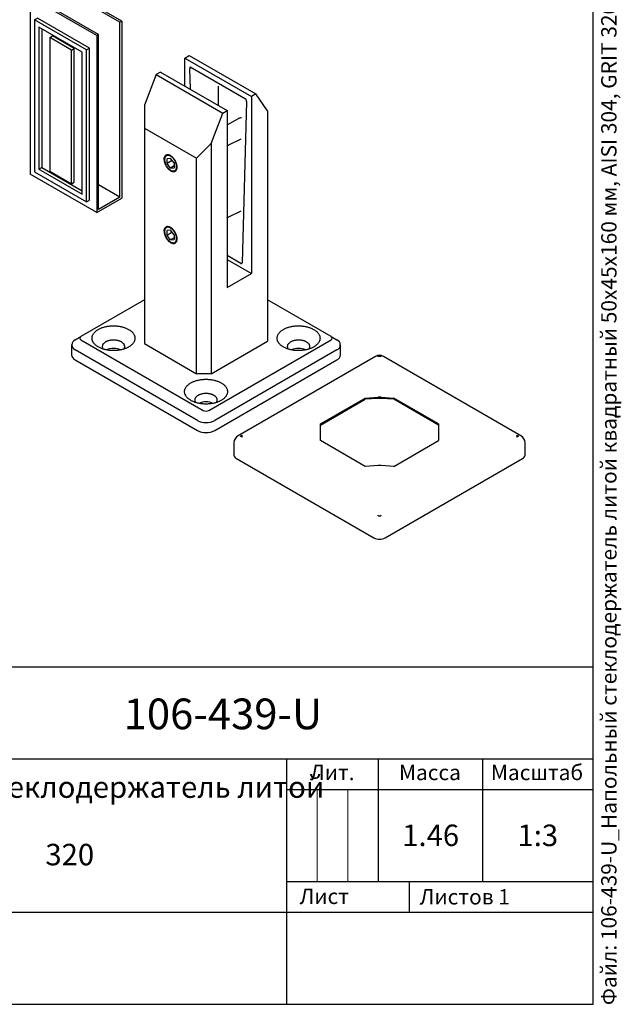
# Model space of a CAD drawing. Units: millimetres. Extents: x 24 to 629, y -20 to 876.
# Drawn here: x 334 to 629, y 15 to 496 of the extents above; entities that cross this region are included whole.
import ezdxf

# ---------------------------------------------------------------- set-up
doc = ezdxf.new("R2010")
doc.units = ezdxf.units.MM
doc.header["$LTSCALE"] = 3
doc.styles.add('SLDTEXTSTYLE0', font='TXT', dxfattribs={"width": 0.7, "bigfont": 'bigfont'})
doc.styles.add('SLDTEXTSTYLE1', font='TXT', dxfattribs={"width": 0.7})

msp = doc.modelspace()

# ---------------------------------------------------------------- linework, layer by layer
at = {"color": 7, "linetype": 'Continuous', "lineweight": 25}
for p, q in [((615, 15), (615, 876)), ((383.4961, 495.0657), (350.9692, 513.843)), ((384.38, 495.5759), (351.8531, 514.3533)), ((372.1471, 488.514), (339.6202, 507.2914)), ((339.6202, 507.2914), (339.6202, 420.738)), ((373.031, 489.0242), (340.5041, 507.8016)), ((341.7415, 496.2685), (343.1557, 497.0849)), ((341.7415, 496.2685), (341.7415, 421.9633)), ((367.1973, 481.5732), (341.7415, 496.2685)), ((368.6115, 482.3896), (343.1557, 497.0849)), ((365.076, 480.3482), (343.8628, 492.5943)), ((343.8628, 492.5943), (343.8628, 423.1883)), ((345.277, 491.7779), (345.277, 424.0047)), ((383.4961, 495.0657), (384.38, 495.5759)), ((383.4961, 409.533), (383.4961, 495.0657)), ((384.38, 495.5759), (384.38, 409.0226)), ((349.1661, 487.4914), (350.5803, 488.3078)), ((349.1661, 487.4914), (349.1661, 422.1681)), ((359.7727, 481.3684), (349.1661, 487.4914)), ((361.1869, 482.1848), (350.5803, 488.3078)), ((373.031, 489.0242), (372.1471, 488.514)), ((372.1471, 488.514), (372.1471, 401.9607)), ((373.031, 403.4916), (373.031, 489.0242)), ((359.7727, 481.3684), (361.1869, 482.1848)), ((359.7727, 416.0451), (359.7727, 481.3684)), ((361.1869, 416.8615), (361.1869, 482.1848)), ((367.1973, 481.5732), (368.6115, 482.3896)), ((367.1973, 407.268), (367.1973, 481.5732)), ((368.6115, 408.0844), (368.6115, 482.3896)), ((365.076, 410.9422), (365.076, 480.3482)), ((415.3159, 477.5129), (417.4373, 478.7375)), ((415.3159, 477.5129), (447.8429, 458.7355)), ((415.3159, 463.7972), (415.3159, 477.5129)), ((417.4373, 478.7375), (449.9642, 459.9601)), ((417.9793, 462.2597), (417.7229, 472.2254)), ((417.8585, 473.1872), (445.3003, 457.3454)), ((401.3152, 469.4304), (395.5877, 454.5117)), ((403.4366, 470.6551), (401.3152, 469.4304)), ((401.3152, 469.4304), (433.8421, 450.6531)), ((403.4366, 470.6551), (435.9635, 451.8777)), ((431.604, 463.7601), (431.604, 454.3943)), ((449.9642, 459.9601), (447.8429, 458.7355)), ((447.8429, 458.7355), (447.8429, 372.1822)), ((455.6917, 451.6542), (449.9642, 459.9601)), ((395.5877, 454.5117), (395.5877, 443.2615)), ((445.4359, 456.2271), (443.3488, 377.4992)), ((428.1146, 435.7343), (433.8421, 450.6531)), ((433.8421, 450.6531), (435.9635, 451.8777)), ((435.9635, 451.8777), (435.9635, 365.3243)), ((435.9635, 444.8847), (441.5722, 448.0086)), ((455.6917, 451.6542), (455.6917, 339.1524)), ((395.5877, 443.2615), (421.0435, 428.5662)), ((395.5877, 443.2615), (395.5877, 337.9277)), ((436.8006, 435.0357), (442.809, 438.0081)), ((421.0435, 428.5662), (428.1146, 435.7343)), ((428.1146, 435.7343), (428.1146, 323.2324)), ((408.3156, 428.4725), (406.5478, 428.3144)), ((410.0834, 426.2734), (408.3156, 428.4725)), ((421.0435, 323.2324), (421.0435, 428.5662)), ((343.8628, 423.1883), (345.277, 424.0047)), ((345.277, 424.0047), (365.076, 412.575)), ((405.3165, 427.924), (405.1336, 427.9523)), ((406.5478, 425.9573), (406.5478, 428.3144)), ((409.1363, 427.4516), (406.5478, 425.9573)), ((408.3156, 423.7582), (406.5478, 425.9573)), ((410.0834, 424.7787), (408.3156, 423.7582)), ((408.3156, 423.7582), (410.0834, 423.9163)), ((410.0834, 426.2734), (410.0834, 423.9163)), ((372.1471, 401.9607), (339.6202, 420.738)), ((341.7415, 421.9633), (367.1973, 407.268)), ((343.8628, 423.1883), (365.076, 410.9422)), ((349.1661, 422.1681), (359.7727, 416.0451)), ((359.7727, 416.0451), (361.1869, 416.8615)), ((383.4961, 409.533), (373.031, 415.5744)), ((383.4961, 409.533), (373.031, 403.4916)), ((367.1973, 407.268), (368.6115, 408.0844)), ((372.1471, 401.9607), (384.38, 409.0226)), ((436.8006, 399.9244), (442.809, 402.8969)), ((405.3165, 392.8127), (405.1336, 392.841)), ((408.3156, 393.3612), (406.5478, 393.2032)), ((406.5478, 390.846), (406.5478, 393.2032)), ((409.1363, 392.3403), (406.5478, 390.846)), ((408.3156, 388.6469), (406.5478, 390.846)), ((410.0834, 391.1622), (408.3156, 393.3612)), ((410.0834, 391.1622), (410.0834, 388.805)), ((410.0834, 389.6674), (408.3156, 388.6469)), ((408.3156, 388.6469), (410.0834, 388.805)), ((442.643, 377.1158), (435.9635, 380.9718)), ((435.9635, 379.04), (447.8429, 372.1822)), ((435.9635, 365.3243), (447.8429, 372.1822)), ((395.5877, 359.3585), (364.475, 341.3975)), ((486.8044, 341.3975), (455.6917, 359.3585)), ((359.8892, 337.3149), (359.8892, 332.4157)), ((361.6465, 339.7641), (364.475, 341.3975)), ((364.475, 339.7647), (424.2255, 305.2714)), ((395.5877, 337.9277), (421.0435, 323.2324)), ((427.0539, 305.2714), (486.8044, 339.7647)), ((428.1146, 323.2324), (455.6917, 339.1524)), ((486.8044, 341.3975), (489.6329, 339.7641)), ((491.3902, 332.4157), (491.3902, 337.3149)), ((421.3971, 300.3724), (361.6465, 334.8657)), ((489.6329, 334.8657), (429.8823, 300.3724)), ((361.6465, 329.9664), (421.3971, 295.4732)), ((429.8823, 295.4732), (489.6329, 329.9664)), ((508.4927, 331.7158), (441.3175, 292.9365)), ((579.6675, 292.9365), (512.4924, 331.7158)), ((428.1146, 323.2324), (421.0435, 323.2324)), ((481.5719, 298.7308), (503.4215, 311.3443)), ((481.5719, 298.1561), (503.4215, 310.7696)), ((503.4215, 311.3443), (509.7534, 311.7286)), ((503.4215, 310.7696), (503.4215, 311.3443)), ((509.8051, 311.157), (503.4215, 310.7696)), ((517.5636, 310.7696), (511.1799, 311.157)), ((511.2316, 311.7286), (517.5636, 311.3443)), ((539.4132, 298.7308), (517.5636, 311.3443)), ((517.5636, 311.3443), (517.5636, 310.7696)), ((539.4132, 298.1561), (517.5636, 310.7696)), ((481.5719, 295.4597), (481.5719, 298.7308)), ((539.4132, 298.7308), (539.4132, 295.4597)), ((481.5719, 294.6063), (481.5719, 295.4597)), ((481.5719, 290.5667), (481.5719, 294.6063)), ((539.4132, 295.4597), (539.4132, 294.6063)), ((539.4132, 294.6063), (539.4132, 290.5667)), ((439.3174, 289.4723), (439.3174, 283.4312)), ((503.4215, 277.9532), (481.5719, 290.5667)), ((517.5636, 277.9532), (539.4132, 290.5667)), ((581.6677, 283.4312), (581.6677, 289.4723)), ((440.4889, 281.7984), (507.6641, 243.019)), ((513.3209, 243.019), (580.4961, 281.7984)), ((509.7534, 278.3375), (503.4215, 277.9532)), ((517.5636, 277.9532), (511.2316, 278.3375)), ((60, 180), (615, 180)), ((615, 15), (615, 180)), ((255, 135), (615, 135)), ((465, 135), (465, 15)), ((510, 75), (510, 135)), ((561, 75), (561, 135)), ((465, 120), (615, 120)), ((465, 75), (615, 75)), ((525, 75), (525, 60)), ((255, 60), (615, 60)), ((60, 15), (615, 15)), ((60, 15), (615, 15))]:
    msp.add_line(p, q, dxfattribs=at)
at = {"color": 7, "linetype": 'Continuous', "lineweight": 18}
for p, q in [((480, 120), (480, 75)), ((495, 120), (495, 75))]:
    msp.add_line(p, q, dxfattribs=at)
at = {"color": 7, "linetype": 'Continuous', "lineweight": 25, "flags": 128}
for points in [[(405.1336, 427.9523), (405.1393, 427.7292), (405.1564, 427.5004), (405.1847, 427.2666), (405.2243, 427.0288), (405.275, 426.7876), (405.3365, 426.544), (405.4087, 426.2989), (405.4913, 426.0532), (405.584, 425.8076), (405.6865, 425.5632), (405.7984, 425.3207), (405.9193, 425.0811), (406.0488, 424.8452), (406.1864, 424.6138), (406.3317, 424.3879), (406.484, 424.1681), (406.6429, 423.9552), (406.8078, 423.7501), (406.978, 423.5535), (407.1531, 423.366), (407.3323, 423.1884), (407.515, 423.0212), (407.7007, 422.8652), (407.8885, 422.7207), (408.0778, 422.5885), (408.268, 422.4688), (408.4583, 422.3622), (408.6482, 422.269), (408.8369, 422.1896), (409.0236, 422.1243), (409.2079, 422.0732), (409.389, 422.0366), (409.5662, 422.0146), (409.7389, 422.0073), (409.9066, 422.0147), (410.0685, 422.0368), (410.2242, 422.0735), (410.3731, 422.1246), (410.5145, 422.1901), (410.6481, 422.2695), (410.7734, 422.3628), (410.8899, 422.4695), (410.9971, 422.5892), (411.0948, 422.7216), (411.1825, 422.8661), (411.2599, 423.0222), (411.3268, 423.1894), (411.3829, 423.3671), (411.428, 423.5546), (411.462, 423.7513), (411.4848, 423.9564), (411.4961, 424.1693), (411.4961, 424.3892), (411.4848, 424.6152), (411.462, 424.8466), (411.428, 425.0825), (411.3829, 425.3222), (411.3268, 425.5646), (411.2599, 425.8091), (411.1825, 426.0546), (411.0948, 426.3004), (410.9971, 426.5455), (410.8899, 426.789), (410.7734, 427.0302), (410.6481, 427.268), (410.5145, 427.5018), (410.3731, 427.7306), (410.2242, 427.9536), (410.0685, 428.17), (409.9066, 428.379), (409.7389, 428.58), (409.5662, 428.7721), (409.389, 428.9548), (409.2079, 429.1272), (409.0236, 429.2889), (408.8369, 429.4392), (408.6482, 429.5776), (408.4583, 429.7037), (408.268, 429.8168), (408.0778, 429.9168), (407.8885, 430.0031), (407.7007, 430.0755), (407.515, 430.1337), (407.3323, 430.1776), (407.1531, 430.2069), (406.978, 430.2215), (406.8078, 430.2215), (406.6429, 430.2068), (406.484, 430.1774), (406.3317, 430.1334), (406.1864, 430.0751), (406.0488, 430.0026), (405.9193, 429.9162), (405.7984, 429.8162), (405.6865, 429.703), (405.584, 429.5769), (405.4913, 429.4384), (405.4087, 429.288), (405.3365, 429.1262), (405.275, 428.9537), (405.2243, 428.771), (405.1847, 428.5788), (405.1564, 428.3778), (405.1393, 428.1687), (405.1336, 427.9523)], [(410.8704, 422.9372), (410.9572, 423.0738), (411.0337, 423.2222), (411.0997, 423.3818), (411.155, 423.5519), (411.1993, 423.732), (411.2324, 423.9213), (411.2542, 424.1191), (411.2646, 424.3246), (411.2637, 424.537), (411.2513, 424.7556), (411.2276, 424.9794), (411.1926, 425.2076), (411.1465, 425.4393), (411.0895, 425.6736), (411.0217, 425.9096), (410.9434, 426.1465), (410.855, 426.3832), (410.7567, 426.6189), (410.649, 426.8526), (410.5323, 427.0835), (410.407, 427.3106), (410.2736, 427.5331), (410.1326, 427.7501), (409.9846, 427.9608), (409.8302, 428.1644), (409.6699, 428.36), (409.5043, 428.5469), (409.3341, 428.7245), (409.16, 428.8919), (408.9827, 429.0486), (408.8027, 429.194), (408.6209, 429.3274), (408.4379, 429.4484), (408.2544, 429.5565), (408.0712, 429.6513), (407.8889, 429.7325), (407.7082, 429.7996), (407.5299, 429.8525), (407.3547, 429.8909), (407.1831, 429.9147), (407.016, 429.9238), (406.8538, 429.9182), (406.6974, 429.8979), (406.5471, 429.8629), (406.4038, 429.8134), (406.2678, 429.7497), (406.1397, 429.6718), (406.0201, 429.5802), (405.9093, 429.4752), (405.8079, 429.3572), (405.7161, 429.2267), (405.6344, 429.0841), (405.5631, 428.9301), (405.5025, 428.7651), (405.4527, 428.5899), (405.414, 428.4051), (405.3865, 428.2115), (405.3703, 428.0098), (405.3656, 427.8007), (405.3722, 427.5851), (405.3903, 427.3638), (405.4196, 427.1377), (405.4602, 426.9076), (405.5118, 426.6745), (405.5743, 426.4392), (405.6473, 426.2027), (405.7307, 425.9658), (405.8241, 425.7295), (405.9272, 425.4947), (406.0394, 425.2623), (406.1605, 425.0331), (406.2899, 424.8082), (406.4272, 424.5883), (406.5717, 424.3744), (406.723, 424.1672), (406.8805, 423.9675), (407.0435, 423.7761), (407.2114, 423.5938), (407.3836, 423.4212), (407.5595, 423.2591), (407.7382, 423.108), (407.9192, 422.9685), (408.1017, 422.8412), (408.285, 422.7266), (408.4685, 422.6251), (408.6513, 422.5371), (408.8329, 422.4629), (409.0124, 422.4029), (409.1893, 422.3572), (409.3628, 422.3261), (409.5322, 422.3096), (409.697, 422.3078), (409.8563, 422.3208), (410.0098, 422.3485), (410.1566, 422.3907), (410.2964, 422.4474), (410.4285, 422.5182), (410.5524, 422.603), (410.6676, 422.7013), (410.7738, 422.8128), (410.8704, 422.9372)], [(405.1336, 392.841), (405.1393, 392.618), (405.1564, 392.3892), (405.1847, 392.1554), (405.2243, 391.9175), (405.275, 391.6763), (405.3365, 391.4328), (405.4087, 391.1877), (405.4913, 390.9419), (405.584, 390.6964), (405.6865, 390.4519), (405.7984, 390.2095), (405.9193, 389.9699), (406.0488, 389.734), (406.1864, 389.5026), (406.3317, 389.2766), (406.484, 389.0568), (406.6429, 388.844), (406.8078, 388.6389), (406.978, 388.4422), (407.1531, 388.2548), (407.3323, 388.0771), (407.515, 387.91), (407.7007, 387.7539), (407.8885, 387.6095), (408.0778, 387.4772), (408.268, 387.3575), (408.4583, 387.2509), (408.6482, 387.1578), (408.8369, 387.0784), (409.0236, 387.013), (409.2079, 386.962), (409.389, 386.9254), (409.5662, 386.9034), (409.7389, 386.8961), (409.9066, 386.9035), (410.0685, 386.9256), (410.2242, 386.9622), (410.3731, 387.0134), (410.5145, 387.0788), (410.6481, 387.1583), (410.7734, 387.2515), (410.8899, 387.3582), (410.9971, 387.4779), (411.0948, 387.6103), (411.1825, 387.7548), (411.2599, 387.9109), (411.3268, 388.0782), (411.3829, 388.2558), (411.428, 388.4434), (411.462, 388.64), (411.4848, 388.8452), (411.4961, 389.0581), (411.4961, 389.2779), (411.4848, 389.5039), (411.462, 389.7353), (411.428, 389.9713), (411.3829, 390.2109), (411.3268, 390.4534), (411.2599, 390.6978), (411.1825, 390.9434), (411.0948, 391.1891), (410.9971, 391.4342), (410.8899, 391.6778), (410.7734, 391.9189), (410.6481, 392.1568), (410.5145, 392.3905), (410.3731, 392.6193), (410.2242, 392.8423), (410.0685, 393.0587), (409.9066, 393.2678), (409.7389, 393.4687), (409.5662, 393.6609), (409.389, 393.8435), (409.2079, 394.016), (409.0236, 394.1776), (408.8369, 394.328), (408.6482, 394.4664), (408.4583, 394.5924), (408.268, 394.7056), (408.0778, 394.8055), (407.8885, 394.8918), (407.7007, 394.9642), (407.515, 395.0225), (407.3323, 395.0663), (407.1531, 395.0956), (406.978, 395.1103), (406.8078, 395.1102), (406.6429, 395.0955), (406.484, 395.0661), (406.3317, 395.0222), (406.1864, 394.9639), (406.0488, 394.8914), (405.9193, 394.805), (405.7984, 394.705), (405.6865, 394.5917), (405.584, 394.4656), (405.4913, 394.3271), (405.4087, 394.1767), (405.3365, 394.015), (405.275, 393.8425), (405.2243, 393.6598), (405.1847, 393.4676), (405.1564, 393.2666), (405.1393, 393.0575), (405.1336, 392.841)], [(410.8704, 387.8259), (410.9572, 387.9625), (411.0337, 388.1109), (411.0997, 388.2705), (411.155, 388.4407), (411.1993, 388.6208), (411.2324, 388.81), (411.2542, 389.0078), (411.2646, 389.2133), (411.2637, 389.4258), (411.2513, 389.6443), (411.2276, 389.8681), (411.1926, 390.0963), (411.1465, 390.328), (411.0895, 390.5624), (411.0217, 390.7984), (410.9434, 391.0352), (410.855, 391.2719), (410.7567, 391.5076), (410.649, 391.7413), (410.5323, 391.9722), (410.407, 392.1993), (410.2736, 392.4218), (410.1326, 392.6389), (409.9846, 392.8496), (409.8302, 393.0531), (409.6699, 393.2487), (409.5043, 393.4357), (409.3341, 393.6132), (409.16, 393.7807), (408.9827, 393.9374), (408.8027, 394.0827), (408.6209, 394.2161), (408.4379, 394.3372), (408.2544, 394.4453), (408.0712, 394.5401), (407.8889, 394.6212), (407.7082, 394.6883), (407.5299, 394.7412), (407.3547, 394.7796), (407.1831, 394.8035), (407.016, 394.8126), (406.8538, 394.8069), (406.6974, 394.7866), (406.5471, 394.7516), (406.4038, 394.7022), (406.2678, 394.6384), (406.1397, 394.5606), (406.0201, 394.469), (405.9093, 394.364), (405.8079, 394.246), (405.7161, 394.1155), (405.6344, 393.9729), (405.5631, 393.8188), (405.5025, 393.6539), (405.4527, 393.4787), (405.414, 393.2939), (405.3865, 393.1003), (405.3703, 392.8985), (405.3656, 392.6894), (405.3722, 392.4738), (405.3903, 392.2526), (405.4196, 392.0265), (405.4602, 391.7964), (405.5118, 391.5633), (405.5743, 391.328), (405.6473, 391.0914), (405.7307, 390.8545), (405.8241, 390.6182), (405.9272, 390.3834), (406.0394, 390.151), (406.1605, 389.9219), (406.2899, 389.697), (406.4272, 389.4771), (406.5717, 389.2631), (406.723, 389.0559), (406.8805, 388.8562), (407.0435, 388.6648), (407.2114, 388.4825), (407.3836, 388.3099), (407.5595, 388.1478), (407.7382, 387.9967), (407.9192, 387.8572), (408.1017, 387.7299), (408.285, 387.6153), (408.4685, 387.5138), (408.6513, 387.4258), (408.8329, 387.3516), (409.0124, 387.2916), (409.1893, 387.2459), (409.3628, 387.2148), (409.5322, 387.1983), (409.697, 387.1966), (409.8563, 387.2096), (410.0098, 387.2372), (410.1566, 387.2795), (410.2964, 387.3361), (410.4285, 387.4069), (410.5524, 387.4917), (410.6676, 387.59), (410.7738, 387.7016), (410.8704, 387.8259)], [(372.9603, 344.8672), (373.2556, 345.0312), (373.5618, 345.1884), (373.8784, 345.3385), (374.2048, 345.4815), (374.5407, 345.6169), (374.8855, 345.7447), (375.2387, 345.8647), (375.5997, 345.9765), (375.968, 346.0802), (376.343, 346.1755), (376.7242, 346.2623), (377.111, 346.3404), (377.5027, 346.4098), (377.8988, 346.4702), (378.2988, 346.5218), (378.7019, 346.5642), (379.1075, 346.5976), (379.5151, 346.6218), (379.924, 346.6367), (380.3337, 346.6425), (380.7434, 346.6391), (381.1525, 346.6264), (381.5605, 346.6045), (381.9667, 346.5734), (382.3705, 346.5332), (382.7713, 346.484), (383.1684, 346.4257), (383.5613, 346.3586), (383.9493, 346.2826), (384.332, 346.198), (384.7086, 346.1048), (385.0786, 346.0032), (385.4415, 345.8934), (385.7967, 345.7755), (386.1436, 345.6496), (386.4818, 345.516), (386.8107, 345.375), (387.1298, 345.2266), (387.4386, 345.0711), (387.7367, 344.9088), (388.0236, 344.7399), (388.2989, 344.5647), (388.5621, 344.3834), (388.8128, 344.1964), (389.0508, 344.0038), (389.2755, 343.806), (389.4867, 343.6033), (389.684, 343.396), (389.8672, 343.1844), (390.0359, 342.9688), (390.1899, 342.7496), (390.329, 342.5271), (390.453, 342.3017), (390.5616, 342.0736), (390.6547, 341.8433), (390.7322, 341.611), (390.7939, 341.3771), (390.8398, 341.1421), (390.8698, 340.9062), (390.8837, 340.6698), (390.8817, 340.4332), (390.8638, 340.1969), (390.8298, 339.9612), (390.78, 339.7264), (390.7143, 339.4929), (390.6329, 339.2611), (390.5359, 339.0313), (390.4234, 338.8038), (390.2956, 338.5791), (390.1528, 338.3574), (389.9951, 338.1391), (389.8227, 337.9245), (389.636, 337.7139), (389.4352, 337.5077), (389.2206, 337.3062), (388.9925, 337.1097), (388.7513, 336.9185), (388.4974, 336.7328), (388.2312, 336.553), (387.9529, 336.3794), (387.6632, 336.2121), (387.3624, 336.0515), (387.051, 335.8978), (386.7294, 335.7512), (386.3981, 335.612), (386.0577, 335.4803), (385.7086, 335.3565), (385.3515, 335.2405), (384.9867, 335.1327), (384.615, 335.0332), (384.2368, 334.9422), (383.8528, 334.8597), (383.4635, 334.7859), (383.0695, 334.721), (382.6714, 334.665), (382.2698, 334.618), (381.8654, 334.5801), (381.4586, 334.5513), (381.0503, 334.5317), (380.641, 334.5214), (380.2312, 334.5202), (379.8217, 334.5283), (379.4131, 334.5456), (379.0059, 334.5721), (378.6008, 334.6077), (378.1985, 334.6524), (377.7994, 334.7062), (377.4043, 334.7689), (377.0138, 334.8404), (376.6284, 334.9207), (376.2487, 335.0097), (375.8753, 335.1071), (375.5088, 335.2128), (375.1497, 335.3267), (374.7985, 335.4486), (374.4559, 335.5784), (374.1223, 335.7157), (373.7983, 335.8605), (373.4842, 336.0124), (373.1807, 336.1713), (372.8882, 336.3369), (372.607, 336.509), (372.3377, 336.6873), (372.0807, 336.8715), (371.8363, 337.0614), (371.605, 337.2566), (371.387, 337.4569), (371.1827, 337.6619), (370.9924, 337.8714), (370.8164, 338.085), (370.655, 338.3025), (370.5084, 338.5234), (370.3769, 338.7474), (370.2605, 338.9742), (370.1596, 339.2034), (370.0743, 339.4348), (370.0047, 339.6679), (369.9509, 339.9024), (369.913, 340.1379), (369.891, 340.3741), (369.885, 340.6106), (369.895, 340.8471), (369.921, 341.0832), (369.9629, 341.3185), (370.0206, 341.5527), (370.0942, 341.7854), (370.1834, 342.0162), (370.2882, 342.2449), (370.4083, 342.471), (370.5437, 342.6943), (370.694, 342.9144), (370.859, 343.1309), (371.0386, 343.3435), (371.2324, 343.5519), (371.4402, 343.7558), (371.6616, 343.9548), (371.8962, 344.1487), (372.1438, 344.3372), (372.4039, 344.52), (372.6762, 344.6967), (372.9603, 344.8672)], [(463.4699, 344.8672), (463.7653, 345.0312), (464.0714, 345.1884), (464.388, 345.3385), (464.7145, 345.4815), (465.0504, 345.6169), (465.3952, 345.7447), (465.7484, 345.8647), (466.1094, 345.9765), (466.4777, 346.0802), (466.8527, 346.1755), (467.2339, 346.2623), (467.6206, 346.3404), (468.0124, 346.4098), (468.4085, 346.4702), (468.8084, 346.5218), (469.2115, 346.5642), (469.6172, 346.5976), (470.0248, 346.6218), (470.4337, 346.6367), (470.8433, 346.6425), (471.253, 346.6391), (471.6622, 346.6264), (472.0702, 346.6045), (472.4764, 346.5734), (472.8802, 346.5332), (473.2809, 346.484), (473.6781, 346.4257), (474.0709, 346.3586), (474.459, 346.2826), (474.8416, 346.198), (475.2182, 346.1048), (475.5883, 346.0032), (475.9512, 345.8934), (476.3063, 345.7755), (476.6533, 345.6496), (476.9915, 345.516), (477.3203, 345.375), (477.6395, 345.2266), (477.9483, 345.0711), (478.2464, 344.9088), (478.5333, 344.7399), (478.8085, 344.5647), (479.0717, 344.3834), (479.3225, 344.1964), (479.5604, 344.0038), (479.7851, 343.806), (479.9963, 343.6033), (480.1937, 343.396), (480.3768, 343.1844), (480.5456, 342.9688), (480.6996, 342.7496), (480.8387, 342.5271), (480.9626, 342.3017), (481.0713, 342.0736), (481.1644, 341.8433), (481.2419, 341.611), (481.3036, 341.3771), (481.3495, 341.1421), (481.3794, 340.9062), (481.3934, 340.6698), (481.3914, 340.4332), (481.3734, 340.1969), (481.3395, 339.9612), (481.2896, 339.7264), (481.224, 339.4929), (481.1426, 339.2611), (481.0455, 339.0313), (480.9331, 338.8038), (480.8053, 338.5791), (480.6625, 338.3574), (480.5047, 338.1391), (480.3324, 337.9245), (480.1456, 337.7139), (479.9448, 337.5077), (479.7302, 337.3062), (479.5022, 337.1097), (479.261, 336.9185), (479.0071, 336.7328), (478.7408, 336.553), (478.4626, 336.3794), (478.1729, 336.2121), (477.8721, 336.0515), (477.5606, 335.8978), (477.239, 335.7512), (476.9078, 335.612), (476.5674, 335.4803), (476.2183, 335.3565), (475.8611, 335.2405), (475.4964, 335.1327), (475.1247, 335.0332), (474.7465, 334.9422), (474.3625, 334.8597), (473.9732, 334.7859), (473.5791, 334.721), (473.181, 334.665), (472.7795, 334.618), (472.375, 334.5801), (471.9683, 334.5513), (471.56, 334.5317), (471.1506, 334.5214), (470.7409, 334.5202), (470.3314, 334.5283), (469.9227, 334.5456), (469.5156, 334.5721), (469.1105, 334.6077), (468.7081, 334.6524), (468.3091, 334.7062), (467.914, 334.7689), (467.5235, 334.8404), (467.1381, 334.9207), (466.7584, 335.0097), (466.385, 335.1071), (466.0184, 335.2128), (465.6593, 335.3267), (465.3082, 335.4486), (464.9656, 335.5784), (464.632, 335.7157), (464.3079, 335.8605), (463.9939, 336.0124), (463.6904, 336.1713), (463.3978, 336.3369), (463.1167, 336.509), (462.8474, 336.6873), (462.5904, 336.8715), (462.346, 337.0614), (462.1146, 337.2566), (461.8966, 337.4569), (461.6923, 337.6619), (461.5021, 337.8714), (461.3261, 338.085), (461.1647, 338.3025), (461.0181, 338.5234), (460.8865, 338.7474), (460.7702, 338.9742), (460.6693, 339.2034), (460.584, 339.4348), (460.5144, 339.6679), (460.4606, 339.9024), (460.4226, 340.1379), (460.4007, 340.3741), (460.3947, 340.6106), (460.4047, 340.8471), (460.4306, 341.0832), (460.4725, 341.3185), (460.5303, 341.5527), (460.6039, 341.7854), (460.6931, 342.0162), (460.7978, 342.2449), (460.918, 342.471), (461.0533, 342.6943), (461.2036, 342.9144), (461.3687, 343.1309), (461.5483, 343.3435), (461.7421, 343.5519), (461.9499, 343.7558), (462.1712, 343.9548), (462.4059, 344.1487), (462.6535, 344.3372), (462.9136, 344.52), (463.1859, 344.6967), (463.4699, 344.8672)], [(376.4958, 338.7435), (376.2909, 338.6186), (376.0981, 338.4876), (375.9178, 338.3507), (375.7507, 338.2084), (375.5971, 338.061), (375.4576, 337.9091), (375.3325, 337.753), (375.2222, 337.5933), (375.1271, 337.4303), (375.0474, 337.2646), (374.9834, 337.0967), (374.9352, 336.927), (374.903, 336.7561), (374.8869, 336.5843), (374.8869, 336.4124), (374.903, 336.2407), (374.9352, 336.0697), (374.9834, 335.9), (375.0474, 335.7321), (375.1271, 335.5664), (375.2222, 335.4034), (375.3098, 335.2746)], [(385.4599, 335.2746), (385.5475, 335.4034), (385.6426, 335.5664), (385.7223, 335.7321), (385.7863, 335.9), (385.8345, 336.0697), (385.8667, 336.2407), (385.8829, 336.4124), (385.8829, 336.5843), (385.8667, 336.7561), (385.8345, 336.927), (385.7863, 337.0967), (385.7223, 337.2646), (385.6426, 337.4303), (385.5475, 337.5933), (385.4372, 337.753), (385.3122, 337.9091), (385.1726, 338.061), (385.0191, 338.2084), (384.8519, 338.3507), (384.6716, 338.4876), (384.4788, 338.6186), (384.274, 338.7435), (384.0577, 338.8617), (383.8307, 338.9731), (383.5935, 339.0771), (383.347, 339.1736), (383.0918, 339.2623), (382.8286, 339.3428), (382.5582, 339.415), (382.2815, 339.4787), (381.9992, 339.5336), (381.7122, 339.5796), (381.4213, 339.6166), (381.1274, 339.6444), (380.8312, 339.663), (380.5338, 339.6723), (380.2359, 339.6723), (379.9385, 339.663), (379.6424, 339.6444), (379.3484, 339.6166), (379.0575, 339.5796), (378.7705, 339.5336), (378.4882, 339.4787), (378.2115, 339.415), (377.9412, 339.3428), (377.678, 339.2623), (377.4227, 339.1736), (377.1762, 339.0771), (376.9391, 338.9731), (376.712, 338.8617), (376.4958, 338.7435)], [(467.0055, 338.7435), (466.8006, 338.6186), (466.6078, 338.4876), (466.4275, 338.3507), (466.2603, 338.2084), (466.1068, 338.061), (465.9672, 337.9091), (465.8422, 337.753), (465.7319, 337.5933), (465.6368, 337.4303), (465.5571, 337.2646), (465.4931, 337.0967), (465.4449, 336.927), (465.4127, 336.7561), (465.3966, 336.5843), (465.3966, 336.4124), (465.4127, 336.2407), (465.4449, 336.0697), (465.4931, 335.9), (465.5571, 335.7321), (465.6368, 335.5664), (465.7319, 335.4034), (465.8195, 335.2746)], [(475.9696, 335.2746), (476.0572, 335.4034), (476.1523, 335.5664), (476.232, 335.7321), (476.296, 335.9), (476.3442, 336.0697), (476.3764, 336.2407), (476.3925, 336.4124), (476.3925, 336.5843), (476.3764, 336.7561), (476.3442, 336.927), (476.296, 337.0967), (476.232, 337.2646), (476.1523, 337.4303), (476.0572, 337.5933), (475.9469, 337.753), (475.8218, 337.9091), (475.6823, 338.061), (475.5287, 338.2084), (475.3616, 338.3507), (475.1813, 338.4876), (474.9885, 338.6186), (474.7836, 338.7435), (474.5674, 338.8617), (474.3403, 338.9731), (474.1032, 339.0771), (473.8567, 339.1736), (473.6014, 339.2623), (473.3383, 339.3428), (473.0679, 339.415), (472.7912, 339.4787), (472.5089, 339.5336), (472.2219, 339.5796), (471.931, 339.6166), (471.637, 339.6444), (471.3409, 339.663), (471.0435, 339.6723), (470.7456, 339.6723), (470.4482, 339.663), (470.152, 339.6444), (469.8581, 339.6166), (469.5672, 339.5796), (469.2802, 339.5336), (468.9979, 339.4787), (468.7212, 339.415), (468.4508, 339.3428), (468.1877, 339.2623), (467.9324, 339.1736), (467.6859, 339.0771), (467.4487, 338.9731), (467.2217, 338.8617), (467.0055, 338.7435)], [(418.2151, 318.7422), (418.5104, 318.9061), (418.8166, 319.0633), (419.1332, 319.2135), (419.4597, 319.3564), (419.7956, 319.4919), (420.1404, 319.6197), (420.4935, 319.7396), (420.8546, 319.8515), (421.2229, 319.9552), (421.5979, 320.0505), (421.9791, 320.1372), (422.3658, 320.2154), (422.7576, 320.2847), (423.1537, 320.3452), (423.5536, 320.3967), (423.9567, 320.4392), (424.3623, 320.4725), (424.7699, 320.4967), (425.1789, 320.5117), (425.5885, 320.5175), (425.9982, 320.514), (426.4073, 320.5013), (426.8153, 320.4794), (427.2215, 320.4484), (427.6253, 320.4082), (428.0261, 320.3589), (428.4232, 320.3007), (428.8161, 320.2335), (429.2042, 320.1576), (429.5868, 320.0729), (429.9634, 319.9798), (430.3334, 319.8782), (430.6963, 319.7683), (431.0515, 319.6504), (431.3985, 319.5245), (431.7366, 319.391), (432.0655, 319.2499), (432.3846, 319.1015), (432.6934, 318.9461), (432.9915, 318.7838), (433.2784, 318.6149), (433.5537, 318.4397), (433.8169, 318.2584), (434.0677, 318.0713), (434.3056, 317.8787), (434.5303, 317.6809), (434.7415, 317.4782), (434.9388, 317.2709), (435.122, 317.0593), (435.2907, 316.8438), (435.4447, 316.6246), (435.5838, 316.4021), (435.7078, 316.1766), (435.8164, 315.9486), (435.9095, 315.7182), (435.987, 315.4859), (436.0488, 315.2521), (436.0946, 315.017), (436.1246, 314.7811), (436.1386, 314.5447), (436.1366, 314.3082), (436.1186, 314.0719), (436.0847, 313.8361), (436.0348, 313.6013), (435.9691, 313.3679), (435.8877, 313.136), (435.7907, 312.9062), (435.6782, 312.6788), (435.5505, 312.454), (435.4076, 312.2323), (435.2499, 312.014), (435.0775, 311.7994), (434.8908, 311.5889), (434.69, 311.3827), (434.4754, 311.1812), (434.2473, 310.9846), (434.0062, 310.7934), (433.7523, 310.6078), (433.486, 310.428), (433.2078, 310.2543), (432.918, 310.0871), (432.6172, 309.9264), (432.3058, 309.7727), (431.9842, 309.6262), (431.6529, 309.4869), (431.3125, 309.3553), (430.9635, 309.2314), (430.6063, 309.1155), (430.2416, 309.0077), (429.8698, 308.9082), (429.4917, 308.8171), (429.1076, 308.7346), (428.7183, 308.6609), (428.3243, 308.596), (427.9262, 308.54), (427.5246, 308.493), (427.1202, 308.455), (426.7135, 308.4263), (426.3051, 308.4067), (425.8958, 308.3963), (425.486, 308.3951), (425.0765, 308.4032), (424.6679, 308.4205), (424.2607, 308.447), (423.8556, 308.4826), (423.4533, 308.5274), (423.0543, 308.5811), (422.6592, 308.6438), (422.2686, 308.7154), (421.8832, 308.7957), (421.5035, 308.8846), (421.1301, 308.982), (420.7636, 309.0877), (420.4045, 309.2017), (420.0534, 309.3236), (419.7107, 309.4533), (419.3772, 309.5907), (419.0531, 309.7354), (418.7391, 309.8874), (418.4355, 310.0463), (418.143, 310.2119), (417.8619, 310.384), (417.5926, 310.5623), (417.3356, 310.7465), (417.0912, 310.9363), (416.8598, 311.1316), (416.6418, 311.3318), (416.4375, 311.5369), (416.2472, 311.7464), (416.0712, 311.96), (415.9098, 312.1774), (415.7632, 312.3983), (415.6317, 312.6223), (415.5154, 312.8491), (415.4145, 313.0784), (415.3292, 313.3097), (415.2595, 313.5428), (415.2057, 313.7773), (415.1678, 314.0129), (415.1458, 314.2491), (415.1398, 314.4856), (415.1498, 314.7221), (415.1758, 314.9581), (415.2177, 315.1934), (415.2755, 315.4276), (415.349, 315.6603), (415.4383, 315.8912), (415.543, 316.1198), (415.6632, 316.346), (415.7985, 316.5693), (415.9488, 316.7893), (416.1139, 317.0058), (416.2935, 317.2184), (416.4873, 317.4268), (416.695, 317.6307), (416.9164, 317.8298), (417.1511, 318.0237), (417.3986, 318.2121), (417.6588, 318.3949), (417.9311, 318.5717), (418.2151, 318.7422)], [(430.7148, 309.1496), (430.8023, 309.2784), (430.8974, 309.4413), (430.9771, 309.607), (431.0412, 309.775), (431.0894, 309.9447), (431.1216, 310.1156), (431.1377, 310.2873), (431.1377, 310.4593), (431.1216, 310.631), (431.0894, 310.8019), (431.0412, 310.9716), (430.9771, 311.1396), (430.8974, 311.3053), (430.8023, 311.4682), (430.6921, 311.628), (430.567, 311.784), (430.4275, 311.936), (430.2739, 312.0833), (430.1067, 312.2256), (429.9265, 312.3625), (429.7336, 312.4936), (429.5288, 312.6184), (429.3125, 312.7367), (429.0855, 312.848), (428.8484, 312.9521), (428.6018, 313.0486), (428.3466, 313.1372), (428.0834, 313.2178), (427.8131, 313.29), (427.5364, 313.3536), (427.2541, 313.4085), (426.9671, 313.4545), (426.6762, 313.4915), (426.3822, 313.5193), (426.0861, 313.5379), (425.7886, 313.5472), (425.4908, 313.5472), (425.1933, 313.5379), (424.8972, 313.5193), (424.6033, 313.4915), (424.3123, 313.4545), (424.0253, 313.4085), (423.7431, 313.3536), (423.4663, 313.29), (423.196, 313.2178), (422.9328, 313.1372), (422.6776, 313.0486), (422.431, 312.9521), (422.1939, 312.848), (421.9669, 312.7367), (421.7506, 312.6184)], [(421.7506, 312.6184), (421.5458, 312.4936), (421.3529, 312.3625), (421.1727, 312.2256), (421.0055, 312.0833), (420.8519, 311.936), (420.7124, 311.784), (420.5873, 311.628), (420.4771, 311.4682), (420.382, 311.3053), (420.3023, 311.1396), (420.2382, 310.9716), (420.1901, 310.8019), (420.1579, 310.631), (420.1417, 310.4593), (420.1417, 310.2873), (420.1579, 310.1156), (420.1901, 309.9447), (420.2382, 309.775), (420.3023, 309.607), (420.382, 309.4413), (420.4771, 309.2784), (420.5646, 309.1496)]]:
    msp.add_lwpolyline(points, dxfattribs=at)
at = {"color": 7, "linetype": 'Continuous', "lineweight": 25}
for centre, radius, start, end in [((362.5899, 337.3149), 2.6246, 111.064672, 248.935328), ((364.7891, 340.5811), 0.8748, 111.04525, 248.95475), ((486.4903, 340.5811), 0.8748, 291.04525, 68.95475), ((488.6895, 337.3149), 2.6246, 291.064672, 68.935328), ((362.861, 332.6929), 2.9847, 185.329339, 245.990802), ((380.3849, 326.9401), 8.6633, 66.185547, 113.814453), ((470.8945, 326.9401), 8.6633, 66.185547, 113.814453), ((488.4185, 332.6929), 2.9847, 294.009198, 354.670661), ((510.4925, 328.2516), 4, 60.002688, 119.997312), ((425.6397, 300.815), 8.6633, 66.185547, 113.814453), ((425.6397, 307.9934), 3.0675, 242.546028, 297.453972), ((425.6397, 308.5368), 9.2009, 242.541287, 297.458713), ((425.6397, 303.6376), 9.2009, 242.541287, 297.458713), ((443.3174, 289.4723), 4, 119.997312, 180), ((577.6677, 289.4723), 4, 0, 60.002688), ((441.3192, 283.6308), 2.0118, 185.694799, 245.625342), ((579.6658, 283.6308), 2.0118, 294.374658, 354.305201), ((510.4925, 248.4778), 6.1481, 242.609672, 297.390328)]:
    msp.add_arc(centre, radius, start, end, dxfattribs=at)
for centre, major_axis, ratio, start_param, end_param in [((418.4326, 471.7653), (-0.2688, 1.733), 0.37982379, 0.55215237, 1.24367398), ((444.7262, 456.5863), (-0.1351, 1.6625), 0.41988528, 4.46059508, 5.15211669), ((442.6411, 377.9345), (-0.5012, 0.8684), 0.57584893, 2.35768401, 3.89568089), ((510.4925, 303.5631), (10, 0), 0.81879277, 1.49681608, 1.64477658), ((510.4925, 303.5631), (9.3, 0), 0.81879277, 1.49681608, 1.64477658), ((510.4925, 270.172), (10, 0), 0.81879277, 1.49681608, 1.64477658)]:
    msp.add_ellipse(centre, major_axis=major_axis, ratio=ratio, start_param=start_param, end_param=end_param, dxfattribs=at)
for points, knots in [([(441.5722, 448.0086), (441.6755, 448.066), (441.7956, 448.1245), (442.0461, 448.2334), (442.1766, 448.2837), (442.5506, 448.4109), (442.7809, 448.4649), (442.9485, 448.4799)], [0, 0, 0, 0, 0.25, 0.25, 0.5, 0.5, 1, 1, 1, 1]), ([(435.9635, 434.7708), (436.0224, 434.781), (436.1505, 434.803), (436.3427, 434.8537), (436.5387, 434.92), (436.6913, 434.9814), (436.7759, 435.0249), (436.7999, 435.0373)], [0, 0, 0, 0, 0.20245738, 0.43982712, 0.67479753, 0.90783334, 1, 1, 1, 1]), ([(405.1336, 427.9523), (405.1402, 428.0556), (405.1535, 428.2622), (405.2021, 428.5571), (405.2724, 428.8384), (405.3656, 429.1001), (405.4794, 429.3382), (405.6132, 429.5545), (405.7687, 429.7476), (405.9374, 429.9131), (406.0619, 429.9994), (406.1209, 430.0403)], [0, 0, 0, 0, 0.11059279, 0.22118564, 0.33499097, 0.44879633, 0.55939974, 0.67000316, 0.78381853, 0.89763387, 1, 1, 1, 1]), ([(435.9635, 399.6596), (436.0224, 399.6697), (436.1505, 399.6917), (436.3427, 399.7424), (436.5387, 399.8087), (436.6913, 399.8701), (436.7759, 399.9137), (436.7999, 399.926)], [0, 0, 0, 0, 0.20245738, 0.43982712, 0.67479753, 0.90783334, 1, 1, 1, 1]), ([(405.1336, 392.841), (405.1402, 392.9443), (405.1535, 393.1509), (405.2021, 393.4458), (405.2724, 393.7271), (405.3656, 393.9888), (405.4794, 394.227), (405.6132, 394.4432), (405.7687, 394.6364), (405.9374, 394.8019), (406.0619, 394.8882), (406.1209, 394.929)], [0, 0, 0, 0, 0.11059279, 0.22118564, 0.33499097, 0.44879633, 0.55939974, 0.67000316, 0.78381853, 0.89763387, 1, 1, 1, 1]), ([(509.7534, 331.4146), (509.7574, 331.4188), (509.8597, 331.5249), (509.9621, 331.6289), (510.0605, 331.7289)], [0, 0, 0, 0, 0.03935875, 1, 1, 1, 1]), ([(510.0605, 331.7289), (510.0869, 331.7493), (510.1395, 331.7898), (510.266, 331.8307), (510.4207, 331.855), (510.5714, 331.8531), (510.697, 331.8338), (510.7966, 331.8066), (510.8766, 331.7706), (510.912, 331.7398), (510.9246, 331.7289)], [0, 0, 0, 0, 0.13421627, 0.26737217, 0.42035527, 0.60403193, 0.70318816, 0.80220974, 0.92979549, 1, 1, 1, 1]), ([(510.9246, 331.7289), (511.023, 331.6289), (511.1254, 331.5249), (511.2276, 331.4188), (511.2316, 331.4146)], [0, 0, 0, 0, 0.96064125, 1, 1, 1, 1]), ([(442.8853, 292.4507), (442.8476, 292.4645), (442.7726, 292.4921), (442.6994, 292.5639), (442.6564, 292.6526), (442.6597, 292.7396), (442.6939, 292.8126), (442.7426, 292.871), (442.8078, 292.9188), (442.865, 292.9415), (442.8853, 292.9495)], [0, 0, 0, 0, 0.13421627, 0.26737217, 0.42035527, 0.60403193, 0.70318816, 0.80220974, 0.92979549, 1, 1, 1, 1]), ([(442.8853, 292.9495), (443.0709, 293.0135), (443.2642, 293.0801), (443.4576, 293.1447), (443.4652, 293.1472)], [0, 0, 0, 0, 0.96064125, 1, 1, 1, 1]), ([(443.4652, 292.2938), (443.4576, 292.2959), (443.2642, 292.3494), (443.0709, 292.401), (442.8853, 292.4507)], [0, 0, 0, 0, 0.03935875, 1, 1, 1, 1]), ([(577.5198, 293.1472), (577.5275, 293.1447), (577.7209, 293.0801), (577.9141, 293.0135), (578.0997, 292.9495)], [0, 0, 0, 0, 0.03935875, 1, 1, 1, 1]), ([(578.0997, 292.4507), (577.9141, 292.401), (577.7209, 292.3494), (577.5275, 292.2959), (577.5198, 292.2938)], [0, 0, 0, 0, 0.96064125, 1, 1, 1, 1]), ([(578.0997, 292.9495), (578.1374, 292.9329), (578.2124, 292.8998), (578.2856, 292.8254), (578.3286, 292.7355), (578.3253, 292.6486), (578.2911, 292.5765), (578.2424, 292.5199), (578.1772, 292.4753), (578.12, 292.4571), (578.0997, 292.4507)], [0, 0, 0, 0, 0.13421627, 0.26737217, 0.42035527, 0.60403193, 0.70318816, 0.80220974, 0.92979549, 1, 1, 1, 1]), ([(510.0605, 253.6713), (509.9621, 253.7856), (509.8597, 253.9046), (509.7574, 254.0219), (509.7534, 254.0265)], [0, 0, 0, 0, 0.96064125, 1, 1, 1, 1]), ([(510.9246, 253.6713), (510.8982, 253.6481), (510.8456, 253.6021), (510.719, 253.5585), (510.5643, 253.5331), (510.4136, 253.5351), (510.288, 253.5552), (510.1884, 253.5842), (510.1084, 253.6235), (510.073, 253.6588), (510.0605, 253.6713)], [0, 0, 0, 0, 0.13421627, 0.26737217, 0.42035527, 0.60403193, 0.70318816, 0.80220974, 0.92979549, 1, 1, 1, 1]), ([(511.2316, 254.0265), (511.2276, 254.0219), (511.1254, 253.9046), (511.023, 253.7856), (510.9246, 253.6713)], [0, 0, 0, 0, 0.03935875, 1, 1, 1, 1])]:
    msp.add_open_spline(points, degree=3, knots=knots, dxfattribs=at)

# ---------------------------------------------------------------- texts
at = {"color": 7, "linetype": 'Continuous', "lineweight": 0, "insert": (618.921, 14.5798), "char_height": 7.5, "attachment_point": 1, "rotation": 90, "style": 'SLDTEXTSTYLE0'}
msp.add_mtext('Файл: 106-439-U_Напольный стеклодержатель литой квадратный 50х45х160 мм, AISI 304, GRIT 320', dxfattribs=at)
at = {"color": 7, "linetype": 'Continuous', "lineweight": 0}
for s, insert, char_height, attachment_point, style in [('106-439-U', (433.8982, 164.4522), 15, 2, 'SLDTEXTSTYLE1'), ('Лит.', (487.3724, 132.0712), 7.5, 2, 'SLDTEXTSTYLE0'), ('Масса', (535.1608, 132.0712), 7.5, 2, 'SLDTEXTSTYLE0'), ('Масштаб', (587.5508, 132.0712), 7.5, 2, 'SLDTEXTSTYLE0'), ('Напольный стеклодержатель литой', (356.5454, 126.4289), 10.5, 2, 'SLDTEXTSTYLE0'), ('1.46', (535.5064, 102.8371), 10.5, 2, 'SLDTEXTSTYLE1'), ('1:3', (587.906, 102.8371), 10.5, 2, 'SLDTEXTSTYLE1'), ('320', (358.9936, 93.4289), 10.5, 2, 'SLDTEXTSTYLE1'), ('Лист', (471.4052, 71.5231), 7.5, 1, 'SLDTEXTSTYLE0'), ('Листов 1', (530.1504, 71.297), 7.5, 1, 'SLDTEXTSTYLE0')]:
    msp.add_mtext(s, dxfattribs=dict(at, insert=insert, char_height=char_height, attachment_point=attachment_point, style=style))

doc.saveas('drawing.dxf')
